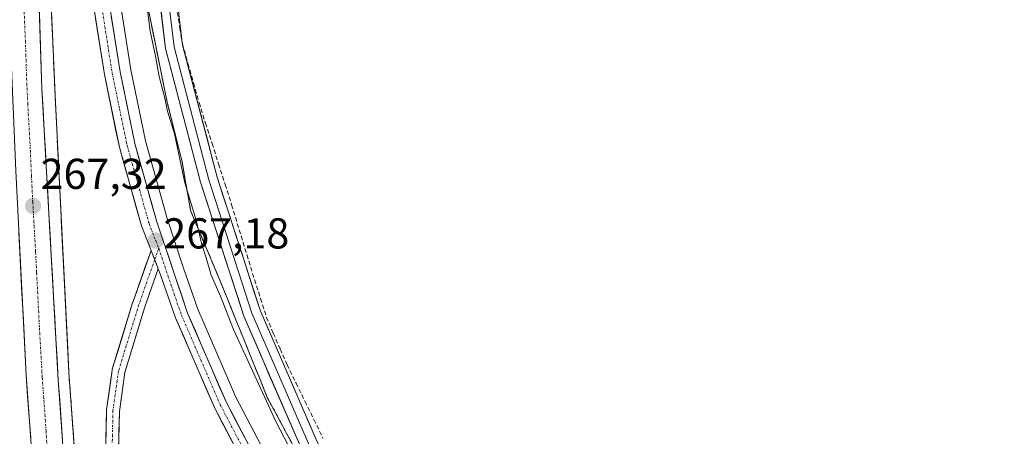
# Model space of a CAD drawing. Units: metres. Extents: x 608343 to 611819, y 4671437 to 4673804.
# Drawn here: x 609339 to 609567, y 4672953 to 4673049 of the extents above; entities that cross this region are included whole.
import ezdxf
from ezdxf.enums import TextEntityAlignment as Align

# ---------------------------------------------------------------- set-up
doc = ezdxf.new("R2010")
doc.units = ezdxf.units.M
doc.header["$MEASUREMENT"] = 0
for name, pattern in [('TRAZO_Y_PUNTO', [1, 0.5, -0.25, 0, -0.25]), ('TRAZOS', [0.75, 0.5, -0.25]), ('TRAZOSX2', [1.5, 1, -0.5])]:
    doc.linetypes.add(name, pattern=pattern)
for name, color, linetype, lineweight in [('Alambrada virtual', 2, 'TRAZOS', 0), ('Arcén (en calzada doble)', 9, 'Continuous', 13), ('Carretera de calzada doble', 1, 'Continuous', 13), ('Carretera de calzada doble Cxs', 1, 'Continuous', 13), ('Carretera de calzada doble eje', 1, 'TRAZO_Y_PUNTO', 0), ('Carretera de calzada única', 19, 'Continuous', 13), ('Carretera de calzada única Cxs', 19, 'Continuous', 13), ('Carretera de calzada única eje', 19, 'TRAZO_Y_PUNTO', 0), ('Carretera de calzada única eje en área de descanso', 19, 'TRAZO_Y_PUNTO', 0), ('Carretera de calzada única en área de descanso Cxs', 19, 'Continuous', 13), ('Carátula', 7, 'Continuous', 5), ('Corriente artificial lineal', 5, 'TRAZOSX2', 13), ('Cultivos herbáceos CxS', 92, 'Continuous', 0), ('Curva de nivel normal', 36, 'Continuous', 0), ('Layer 0', 7, 'Continuous', 0), ('Núcleo urbano CxS', 19, 'Continuous', 0), ('Punto de cota en terreno', 7, 'Continuous', 0), ('Rótulo de punto de cota en terreno', 19, 'Continuous', 0), ('Área de servicio', 254, 'TRAZOSX2', 0), ('Área de servicio Cxs', 254, 'Continuous', 0)]:
    doc.layers.add(name, color=color, linetype=linetype, lineweight=lineweight)
doc.styles.add('Arial', font='txt', dxfattribs={"height": 0.2})

# ---------------------------------------------------------------- blocks, each defined once
blk = doc.blocks.new('*U152')
at = {"layer": 'Cultivos herbáceos CxS', "color": 92, "linetype": 'Continuous', "lineweight": 0}
blk.add_polyline3d([(609403.0667, 4672950.0633, 264.5205), (609400.9379, 4672954.0123, 264.6904), (609398.8089, 4672957.9611, 264.5861), (609396.6801, 4672961.9101, 264.5447), (609394.8701, 4672966.4001, 264.6247), (609393.0601, 4672970.8901, 264.4549), (609391.2501, 4672975.3801, 264.6377), (609389.4401, 4672979.8701, 264.5832), (609387.6301, 4672984.3601, 264.3784), (609385.8201, 4672988.8501, 264.6966), (609384.1101, 4672992.8925, 264.5323), (609382.4001, 4672996.9351, 264.4194), (609380.6901, 4673000.9775, 264.8047), (609378.9801, 4673005.0201, 264.9207), (609378.3133, 4673008.8433, 264.6496), (609377.6467, 4673012.6667, 264.3644), (609376.9801, 4673016.4901, 264.5352), (609375.8367, 4673021.0733, 264.7753), (609374.6933, 4673025.6567, 264.8079), (609373.5501, 4673030.2401, 264.7186), (609372.6115, 4673034.8529, 264.6216), (609371.6729, 4673039.4657, 264.7624), (609370.7343, 4673044.0787, 264.8214), (609369.7957, 4673048.6915, 264.7605), (609368.8571, 4673053.3043, 264.7369)], dxfattribs=at)
blk = doc.blocks.new('*U158')
at = {"layer": 'Núcleo urbano CxS', "color": 19, "linetype": 'Continuous', "lineweight": 0}
blk.add_polyline3d([(609368.8571, 4673053.3043, 264.7369), (609369.7957, 4673048.6915, 264.7605), (609370.7343, 4673044.0787, 264.8214), (609371.6729, 4673039.4657, 264.7624), (609372.6115, 4673034.8529, 264.6216), (609373.5501, 4673030.2401, 264.7186), (609374.6933, 4673025.6567, 264.8079), (609375.8367, 4673021.0733, 264.7753), (609376.9801, 4673016.4901, 264.5352), (609377.6467, 4673012.6667, 264.3644), (609378.3133, 4673008.8433, 264.6496), (609378.9801, 4673005.0201, 264.9207), (609380.6901, 4673000.9775, 264.8047), (609382.4001, 4672996.9351, 264.4194), (609384.1101, 4672992.8925, 264.5323), (609385.8201, 4672988.8501, 264.6966), (609387.6301, 4672984.3601, 264.3784), (609389.4401, 4672979.8701, 264.5832), (609391.2501, 4672975.3801, 264.6377), (609393.0601, 4672970.8901, 264.4549), (609394.8701, 4672966.4001, 264.6247), (609396.6801, 4672961.9101, 264.5447), (609398.8089, 4672957.9611, 264.5861), (609400.9379, 4672954.0123, 264.6904), (609403.0667, 4672950.0633, 264.5205)], dxfattribs=at)
blk = doc.blocks.new('5PATER')
at = {"layer": 'Carátula', "linetype": 'Continuous', "lineweight": 5}
h = blk.add_hatch(color=250, dxfattribs=at)
edge = h.paths.add_edge_path()
edge.add_ellipse((0, 0.01), major_axis=(-1.33, -1.34), ratio=0.999422, start_angle=0, end_angle=360)

msp = doc.modelspace()

# ---------------------------------------------------------------- linework, layer by layer
at = {"layer": 'Alambrada virtual', "color": 2, "linetype": 'TRAZOS', "lineweight": 0}
msp.add_polyline3d([(609368.86, 4673053.3, 265.25), (609369.8, 4673048.69, 265.14), (609370.73, 4673044.08, 265), (609371.67, 4673039.47, 264.83), (609372.61, 4673034.85, 265.06), (609373.55, 4673030.24, 265.16), (609374.69, 4673025.66, 265.07), (609375.84, 4673021.07, 264.95), (609376.98, 4673016.49, 265), (609377.65, 4673012.67, 265.13), (609378.31, 4673008.84, 265.33), (609378.98, 4673005.02, 265.37), (609380.69, 4673000.98, 265), (609382.4, 4672996.94, 264.96), (609384.11, 4672992.89, 264.97), (609385.82, 4672988.85, 264.66), (609387.63, 4672984.36, 264.86), (609389.44, 4672979.87, 264.88), (609391.25, 4672975.38, 264.65), (609393.06, 4672970.89, 264.92), (609394.87, 4672966.4, 264.91), (609396.68, 4672961.91, 264.73), (609398.81, 4672957.96, 264.94), (609400.94, 4672954.01, 264.7), (609403.07, 4672950.06, 264.91)], dxfattribs=at)
at = {"layer": 'Arcén (en calzada doble)', "color": 9, "linetype": 'Continuous', "lineweight": 13}
for points in [[(609348.79, 4673206.06), (609350.74, 4673171.35), (609353.16, 4673145.26), (609358.07, 4673091.26), (609361.09, 4673063.43), (609365.12, 4673037.78), (609368.52, 4673021.31), (609373.56, 4673003.34), (609377.25, 4672992.05), (609380.64, 4672982.33), (609389.44, 4672961.94), (609415.04, 4672913.02), (609423.14, 4672898.73), (609427.53, 4672889.59), (609433.76, 4672875.12), (609437.26, 4672865.55), (609441.01, 4672853.01), (609444.01, 4672837.53), (609444.92, 4672829.24), (609445.05, 4672820.4), (609443.99, 4672804.26), (609443.33, 4672800.07)], [(609343.62, 4673187.34), (609342.99, 4673174.4), (609343.03, 4673171.6), (609343.22, 4673151.07), (609344.57, 4673100.97), (609347.59, 4673031.79), (609350.78, 4672967.69), (609356.43, 4672889.73), (609361.16, 4672838.99), (609369.16, 4672761.93), (609373.86, 4672724.17), (609382.06, 4672661.55), (609388.64, 4672616.78), (609396.49, 4672567.13), (609405.75, 4672512.87), (609417.07, 4672453.22), (609433.22, 4672374.71), (609450.95, 4672296.76), (609464.59, 4672240.99), (609474.03, 4672207.25), (609476.69, 4672196.87), (609481.83, 4672176.27), (609487.54, 4672156.66)]]:
    msp.add_lwpolyline(points, dxfattribs=at)
at = {"layer": 'Carretera de calzada doble', "color": 1, "linetype": 'Continuous', "lineweight": 13}
for points in [[(609340.48, 4673273.89), (609340.34, 4673268.43), (609340.51, 4673179.2), (609341.89, 4673113.02), (609344.55, 4673033.36), (609348.33, 4672965.9), (609350.61, 4672933.5), (609355.84, 4672866.92), (609357.51, 4672850.51)], [(609350.21, 4672849.74), (609346.56, 4672888.92), (609340.89, 4672967.08), (609338.5, 4673014.39), (609334.62, 4673104.79), (609333.14, 4673152.4), (609332.66, 4673210.35), (609332.92, 4673230.65)]]:
    msp.add_lwpolyline(points, dxfattribs=at)
at = {"layer": 'Carretera de calzada doble Cxs', "color": 1, "linetype": 'Continuous', "lineweight": 13}
for points in [[(609343.89, 4673053.28, 267.33), (609344.05, 4673048.3, 267.33), (609344.22, 4673043.32, 267.33), (609344.38, 4673038.34, 267.33), (609344.55, 4673033.36, 267.31), (609344.82, 4673028.54, 267.31), (609345.09, 4673023.72, 267.3), (609345.36, 4673018.9, 267.29), (609345.63, 4673014.09, 267.29), (609345.9, 4673009.27, 267.28), (609346.17, 4673004.45, 267.26), (609346.44, 4672999.63, 267.25), (609346.71, 4672994.81, 267.27), (609346.98, 4672989.99, 267.27), (609347.25, 4672985.17, 267.27), (609347.52, 4672980.36, 267.27), (609347.79, 4672975.54, 267.26), (609348.06, 4672970.72, 267.26), (609348.33, 4672965.9, 267.26), (609348.66, 4672961.27, 267.25), (609348.98, 4672956.64, 267.23), (609349.31, 4672952.01, 267.19)], [(609341.95, 4672952.43, 267.3), (609341.6, 4672957.31, 267.31), (609341.24, 4672962.2, 267.26), (609340.89, 4672967.08, 267.22), (609340.65, 4672971.81, 267.21), (609340.41, 4672976.54, 267.2), (609340.17, 4672981.27, 267.2), (609339.93, 4672986, 267.2), (609339.7, 4672990.74, 267.2), (609339.46, 4672995.47, 267.2), (609339.22, 4673000.2, 267.22)]]:
    msp.add_polyline3d(points, dxfattribs=at)
at = {"layer": 'Carretera de calzada doble eje', "color": 1, "linetype": 'TRAZO_Y_PUNTO', "lineweight": 0}
msp.add_lwpolyline([(609339.14, 4673085.09), (609339.41, 4673078.84), (609339.68, 4673070.76), (609339.95, 4673064.51), (609340.25, 4673055.66), (609340.48, 4673050.13), (609340.72, 4673044.61), (609341.01, 4673035.76), (609341.27, 4673029.82), (609341.87, 4673019.11), (609342.13, 4673013.16), (609342.42, 4673007.25), (609343.07, 4672995.74), (609343.32, 4672990.79), (609343.97, 4672978), (609344.61, 4672966.49), (609344.99, 4672961.21), (609345.5, 4672954.18), (609346.56, 4672937.88)], dxfattribs=at)
at = {"layer": 'Carretera de calzada única', "color": 19, "linetype": 'Continuous', "lineweight": 13}
for points in [[(609412.81, 4672911.8), (609387.15, 4672960.85), (609378.27, 4672981.41), (609371.13, 4673002.6), (609366.05, 4673020.71), (609362.62, 4673037.33), (609358.57, 4673063.1), (609355.54, 4673091.01), (609348.21, 4673171.16), (609346.25, 4673205.94)], [(609343.62, 4673187.34), (609344.55, 4673170.89), (609346.63, 4673144.57), (609351.88, 4673090.62), (609354.93, 4673062.61), (609359, 4673036.67), (609362.48, 4673019.84), (609367.59, 4673001.61), (609369.81, 4672995.94)], [(609359.32, 4672939.85), (609359.09, 4672940.99), (609359.08, 4672941.03), (609359.06, 4672941.29), (609359.06, 4672941.33), (609359.27, 4672949.01), (609359.49, 4672958.83), (609359.5, 4672959), (609360.79, 4672968.24), (609360.83, 4672968.41), (609365.53, 4672983.79), (609365.55, 4672983.85), (609369.81, 4672995.94)], [(609371.48, 4672991.65), (609368.39, 4672982.88), (609363.74, 4672967.65), (609362.49, 4672958.67), (609362.27, 4672948.94)], [(609371.48, 4672991.65), (609372.02, 4672990.26), (609375.48, 4672980.33), (609384.46, 4672959.56), (609410.19, 4672910.37), (609418.24, 4672896.17), (609422.5, 4672887.3), (609428.62, 4672873.08), (609432.01, 4672863.81), (609435.64, 4672851.69), (609438.55, 4672836.71), (609439.4, 4672828.89), (609439.53, 4672820.46), (609438.99, 4672805.6), (609434.16, 4672776.56), (609410.79, 4672700.12), (609403.48, 4672663.29), (609402.26, 4672655.3), (609400.31, 4672634.59), (609399.85, 4672622.03), (609400.26, 4672613.53), (609400.24, 4672606.79)]]:
    msp.add_lwpolyline(points, dxfattribs=at)
at = {"layer": 'Carretera de calzada única Cxs', "color": 19, "linetype": 'Continuous', "lineweight": 13}
msp.add_lwpolyline([(609369.81, 4672995.94), (609370.06, 4672995.29), (609371.48, 4672991.65)], dxfattribs=at)
for points in [[(609360.6, 4673050.22, 267.15), (609361.27, 4673045.92, 267.14), (609361.95, 4673041.63, 267.1), (609362.62, 4673037.33, 267.12), (609363.48, 4673033.18, 267.13), (609364.34, 4673029.02, 267.13), (609365.19, 4673024.87, 267.13), (609366.05, 4673020.71, 267.12), (609367.32, 4673016.18, 267.09), (609368.59, 4673011.66, 267.1), (609369.86, 4673007.13, 267.13), (609371.13, 4673002.6, 267.13), (609372.56, 4672998.36, 267.07), (609373.99, 4672994.12, 267.11), (609375.41, 4672989.89, 267.13), (609376.84, 4672985.65, 267.09), (609378.27, 4672981.41, 267.08), (609380.05, 4672977.3, 267.12), (609381.82, 4672973.19, 267.08), (609383.6, 4672969.07, 267.09), (609385.37, 4672964.96, 267.1), (609387.15, 4672960.85, 267.06), (609389.29, 4672956.76, 267.09), (609391.43, 4672952.68, 267.08)], [(609388.75, 4672951.36, 267.12), (609386.6, 4672955.46, 267.17), (609384.46, 4672959.56, 267.21), (609382.66, 4672963.71, 267.21), (609380.87, 4672967.87, 267.22), (609379.07, 4672972.02, 267.24), (609377.28, 4672976.18, 267.25), (609375.48, 4672980.33, 267.26), (609374.33, 4672983.64, 267.26), (609373.17, 4672986.95, 267.26), (609372.02, 4672990.26, 267.25), (609371.48, 4672991.65, 267.25), (609371.04, 4672992.78, 267.25), (609370.06, 4672995.29, 267.26), (609369.81, 4672995.94, 267.26), (609368.83, 4672998.45, 267.29), (609367.59, 4673001.61, 267.31), (609366.31, 4673006.17, 267.29), (609365.04, 4673010.73, 267.3), (609363.76, 4673015.28, 267.31), (609362.48, 4673019.84, 267.3), (609361.61, 4673024.05, 267.29), (609360.74, 4673028.26, 267.29), (609359.87, 4673032.46, 267.3), (609359, 4673036.67, 267.31), (609358.32, 4673040.99, 267.31), (609357.64, 4673045.32, 267.3), (609356.97, 4673049.64, 267.28)]]:
    msp.add_polyline3d(points, dxfattribs=at)
at = {"layer": 'Carretera de calzada única eje', "color": 19, "linetype": 'TRAZO_Y_PUNTO', "lineweight": 0}
for points in [[(609344.41, 4673205.85), (609345.91, 4673179.25), (609346.15, 4673175.14), (609346.38, 4673171.03), (609347.42, 4673157.86), (609348.74, 4673144.33), (609352.4, 4673104.26), (609353.06, 4673097.54), (609353.71, 4673090.82), (609354.47, 4673083.81), (609355.99, 4673069.86), (609356.75, 4673062.85), (609358.77, 4673049.97), (609360.81, 4673037), (609362.52, 4673028.69), (609364.26, 4673020.28), (609366.82, 4673011.16), (609369.36, 4673002.1), (609370.87, 4672998.22), (609371.57, 4672996.43)], [(609371.57, 4672996.43), (609375.14, 4672985.83), (609376.88, 4672980.87), (609381.31, 4672970.59), (609385.81, 4672960.21), (609398.67, 4672935.61)]]:
    msp.add_lwpolyline(points, dxfattribs=at)
at = {"layer": 'Carretera de calzada única eje en área de descanso', "color": 19, "linetype": 'TRAZO_Y_PUNTO', "lineweight": 0}
for points in [[(609371.57, 4672996.43), (609370.64, 4672993.79)], [(609370.64, 4672993.79), (609366.97, 4672983.35), (609362.27, 4672967.98), (609360.99, 4672958.79), (609360.77, 4672948.97), (609360.56, 4672941.29), (609360.77, 4672940.26)]]:
    msp.add_lwpolyline(points, dxfattribs=at)
at = {"layer": 'Carretera de calzada única en área de descanso Cxs', "color": 19, "linetype": 'Continuous', "lineweight": 13}
msp.add_lwpolyline([(609369.81, 4672995.94), (609370.06, 4672995.29), (609371.48, 4672991.65)], dxfattribs=at)
msp.add_polyline3d([(609359.27, 4672949.01, 267.2), (609359.38, 4672953.92, 267.21), (609359.49, 4672958.83, 267.25), (609359.5, 4672959, 267.25), (609360.15, 4672963.62, 267.26), (609360.79, 4672968.24, 267.25), (609360.83, 4672968.41, 267.25), (609362.01, 4672972.26, 267.27), (609363.18, 4672976.1, 267.32), (609364.36, 4672979.94, 267.36), (609365.53, 4672983.79, 267.4), (609365.55, 4672983.85, 267.4), (609366.97, 4672987.88, 267.39), (609368.39, 4672991.91, 267.35), (609369.81, 4672995.94, 267.26), (609370.06, 4672995.29, 267.26), (609371.04, 4672992.78, 267.26), (609371.48, 4672991.65, 267.25), (609371.48, 4672991.65, 267.25), (609369.93, 4672987.27, 267.34), (609368.39, 4672982.88, 267.37), (609367.23, 4672979.07, 267.33), (609366.07, 4672975.27, 267.26), (609364.9, 4672971.46, 267.23), (609363.74, 4672967.65, 267.21), (609363.11, 4672963.16, 267.19), (609362.49, 4672958.67, 267.16), (609362.38, 4672953.81, 267.17), (609362.27, 4672948.94, 267.14)], dxfattribs=at)
at = {"layer": 'Corriente artificial lineal', "color": 5, "linetype": 'TRAZOSX2', "lineweight": 13}
msp.add_polyline3d([(609375.88, 4673051.08, 264.67), (609376.47, 4673047.44, 264.66), (609377.07, 4673043.81, 264.58), (609378.35, 4673039.26, 264.51), (609379.63, 4673034.72, 264.5), (609380.91, 4673030.18, 264.57), (609382.41, 4673025.44, 264.55), (609383.92, 4673020.71, 264.46), (609385.43, 4673015.97, 264.49), (609386.94, 4673011.24, 264.54), (609388.45, 4673006.5, 264.43), (609389.77, 4673002.17, 264.42), (609391.09, 4672997.84, 264.52), (609392.42, 4672993.5, 264.52), (609393.74, 4672989.17, 264.42), (609395.13, 4672984.8, 264.46), (609396.52, 4672980.44, 264.54), (609398.1, 4672976.78, 264.42), (609399.69, 4672973.12, 264.39), (609401.28, 4672969.46, 264.54), (609403.35, 4672965.23, 264.39), (609405.42, 4672960.99, 264.41), (609407.5, 4672956.76, 264.45), (609409.58, 4672952.49, 264.35)], dxfattribs=at)
at = {"layer": 'Cultivos herbáceos CxS', "color": 92, "linetype": 'Continuous', "lineweight": 0}
msp.add_polyline3d([(609368.86, 4673053.3, 264.74), (609369.8, 4673048.69, 264.76), (609370.73, 4673044.08, 264.82), (609371.67, 4673039.47, 264.76), (609372.61, 4673034.85, 264.62), (609373.55, 4673030.24, 264.72), (609374.69, 4673025.66, 264.81), (609375.84, 4673021.07, 264.78), (609376.98, 4673016.49, 264.54), (609377.65, 4673012.67, 264.36), (609378.31, 4673008.84, 264.65), (609378.98, 4673005.02, 264.92), (609380.69, 4673000.98, 264.8), (609382.4, 4672996.94, 264.42), (609384.11, 4672992.89, 264.53), (609385.82, 4672988.85, 264.7), (609387.63, 4672984.36, 264.38), (609389.44, 4672979.87, 264.58), (609391.25, 4672975.38, 264.64), (609393.06, 4672970.89, 264.45), (609394.87, 4672966.4, 264.62), (609396.68, 4672961.91, 264.54), (609398.81, 4672957.96, 264.59), (609400.94, 4672954.01, 264.69), (609403.07, 4672950.06, 264.52)], dxfattribs=at)
at = {"layer": 'Curva de nivel normal', "color": 36, "linetype": 'Continuous', "lineweight": 0}
msp.add_polyline3d([(609368.74, 4673053.47, 265), (609369.57, 4673046.72, 265), (609370.85, 4673040.91, 265), (609371.7, 4673036.23, 265), (609372.98, 4673031.24, 265), (609373.64, 4673028.16, 265), (609375.21, 4673022.92, 265), (609377.59, 4673011.62, 265), (609380.23, 4673002.96, 265), (609381.53, 4672997.3, 265), (609382.55, 4672994.26, 265), (609383.68, 4672990.24, 265), (609385.9, 4672985.31, 265), (609388.86, 4672977.6, 265), (609398.74, 4672956.15, 265), (609414.15, 4672926.58, 265)], dxfattribs=at)
at = {"layer": 'Layer 0', "linetype": 'Continuous', "lineweight": 0}
for points in [[(609448.17, 4672860.09), (609447.36, 4672861.11), (609442.07, 4672878.46), (609433.69, 4672896.9), (609417.22, 4672927.31), (609404.69, 4672949.83), (609391.27, 4672980.7), (609381.28, 4673011.75), (609373.17, 4673042.73), (609371.48, 4673056.72), (609362.37, 4673126.41), (609358.11, 4673184.19)], [(609361.95, 4673163.33), (609364.36, 4673126.61), (609373.46, 4673056.97), (609375.14, 4673043.11), (609383.2, 4673012.31), (609393.15, 4672981.4), (609406.48, 4672950.71), (609418.97, 4672928.28), (609435.48, 4672897.8), (609443.95, 4672879.17), (609449.16, 4672862.06), (609450.05, 4672860.94)], [(609364.04, 4673162.09), (609366.35, 4673126.8), (609375.45, 4673057.22), (609377.11, 4673043.48), (609385.12, 4673012.87), (609395.02, 4672982.11), (609408.28, 4672951.6), (609420.72, 4672929.24), (609437.27, 4672898.69), (609445.82, 4672879.88), (609450.96, 4672863.01), (609464.42, 4672846.1), (609485.72, 4672829.39), (609500.11, 4672820.75), (609517.78, 4672817.67), (609533.21, 4672817.67), (609554.13, 4672814.43), (609566.58, 4672809.27), (609567.28, 4672805.51)]]:
    msp.add_lwpolyline(points, dxfattribs=at)
for points in [[(609404.69, 4672949.83, 264.66), (609402.77, 4672954.24, 264.47), (609400.85, 4672958.65, 264.44), (609398.94, 4672963.06, 264.47), (609397.02, 4672967.47, 264.38), (609395.11, 4672971.88, 264.56), (609393.19, 4672976.29, 264.5), (609391.27, 4672980.7, 264.43), (609389.85, 4672985.13, 264.57), (609388.42, 4672989.57, 264.44), (609386.99, 4672994.01, 264.36), (609385.56, 4672998.44, 264.46), (609384.13, 4673002.88, 264.51), (609382.71, 4673007.31, 264.43), (609381.28, 4673011.75, 264.43), (609380.12, 4673016.17, 264.61), (609378.96, 4673020.6, 264.64), (609377.8, 4673025.03, 264.54), (609376.64, 4673029.45, 264.52), (609375.49, 4673033.88, 264.71), (609374.33, 4673038.31, 264.71), (609373.17, 4673042.73, 264.71), (609372.6, 4673047.39, 264.69), (609372.04, 4673052.06, 264.68)], [(609376, 4673052.64, 264.67), (609376.55, 4673048.06, 264.66), (609377.11, 4673043.48, 264.57), (609378.25, 4673039.11, 264.51), (609379.4, 4673034.73, 264.5), (609380.54, 4673030.36, 264.56), (609381.69, 4673025.99, 264.6), (609382.83, 4673021.61, 264.5), (609383.97, 4673017.24, 264.45), (609385.12, 4673012.87, 264.53), (609386.53, 4673008.47, 264.57), (609387.95, 4673004.08, 264.44), (609389.36, 4672999.69, 264.45), (609390.78, 4672995.29, 264.53), (609392.19, 4672990.9, 264.49), (609393.61, 4672986.51, 264.43), (609395.02, 4672982.11, 264.48), (609396.91, 4672977.75, 264.5), (609398.81, 4672973.39, 264.39), (609400.7, 4672969.03, 264.53), (609402.6, 4672964.68, 264.41), (609404.49, 4672960.32, 264.41), (609406.38, 4672955.96, 264.48), (609408.28, 4672951.6, 264.38)]]:
    msp.add_polyline3d(points, dxfattribs=at)
at = {"layer": 'Núcleo urbano CxS', "color": 19, "linetype": 'Continuous', "lineweight": 0}
msp.add_polyline3d([(609368.86, 4673053.3, 264.74), (609369.8, 4673048.69, 264.76), (609370.73, 4673044.08, 264.82), (609371.67, 4673039.47, 264.76), (609372.61, 4673034.85, 264.62), (609373.55, 4673030.24, 264.72), (609374.69, 4673025.66, 264.81), (609375.84, 4673021.07, 264.78), (609376.98, 4673016.49, 264.54), (609377.65, 4673012.67, 264.36), (609378.31, 4673008.84, 264.65), (609378.98, 4673005.02, 264.92), (609380.69, 4673000.98, 264.8), (609382.4, 4672996.94, 264.42), (609384.11, 4672992.89, 264.53), (609385.82, 4672988.85, 264.7), (609387.63, 4672984.36, 264.38), (609389.44, 4672979.87, 264.58), (609391.25, 4672975.38, 264.64), (609393.06, 4672970.89, 264.45), (609394.87, 4672966.4, 264.62), (609396.68, 4672961.91, 264.54), (609398.81, 4672957.96, 264.59), (609400.94, 4672954.01, 264.69), (609403.07, 4672950.06, 264.52)], dxfattribs=at)
at = {"layer": 'Área de servicio', "color": 254, "linetype": 'TRAZOSX2', "lineweight": 0}
for points in [[(609342.58, 4673205.77, 267.44), (609343.62, 4673187.34, 267.36), (609342.99, 4673174.4, 267.39), (609343.03, 4673171.6, 267.39), (609343.22, 4673151.07, 267.37), (609343.52, 4673140.04, 267.35), (609344.57, 4673100.97, 267.38), (609347.59, 4673031.79, 267.33), (609348.44, 4673014.69, 267.33), (609350.51, 4672973.08, 267.29), (609350.78, 4672967.69, 267.29), (609352.77, 4672940.27, 267.16)], [(609403.07, 4672950.06, 264.91), (609400.94, 4672954.01, 264.7), (609398.81, 4672957.96, 264.94), (609396.68, 4672961.91, 264.73), (609394.87, 4672966.4, 264.91), (609393.06, 4672970.89, 264.92), (609391.25, 4672975.38, 264.65), (609389.44, 4672979.87, 264.88), (609387.63, 4672984.36, 264.86), (609385.82, 4672988.85, 264.66), (609384.11, 4672992.89, 264.97), (609382.4, 4672996.94, 264.96), (609380.69, 4673000.98, 265), (609378.98, 4673005.02, 265.37), (609378.31, 4673008.84, 265.33), (609377.65, 4673012.67, 265.13), (609376.98, 4673016.49, 265), (609375.84, 4673021.07, 264.95), (609374.69, 4673025.66, 265.07), (609373.55, 4673030.24, 265.16), (609372.61, 4673034.85, 265.06), (609371.67, 4673039.47, 264.83), (609370.73, 4673044.08, 265), (609369.8, 4673048.69, 265.14), (609368.86, 4673053.3, 265.25)]]:
    msp.add_polyline3d(points, dxfattribs=at)
at = {"layer": 'Área de servicio Cxs', "color": 254, "linetype": 'Continuous', "lineweight": 0}
for points in [[(609352.77, 4672940.27, 267.16), (609350.78, 4672967.69, 267.29), (609350.51, 4672973.08, 267.29), (609348.44, 4673014.69, 267.33), (609347.59, 4673031.79, 267.33), (609344.57, 4673100.97, 267.38), (609343.52, 4673140.04, 267.35), (609343.22, 4673151.07, 267.37), (609343.03, 4673171.6, 267.39), (609342.99, 4673174.4, 267.39), (609343.62, 4673187.34, 267.36), (609342.58, 4673205.77, 267.44)], [(609368.86, 4673053.3, 265.25), (609369.8, 4673048.69, 265.14), (609370.73, 4673044.08, 265), (609371.67, 4673039.47, 264.83), (609372.61, 4673034.85, 265.06), (609373.55, 4673030.24, 265.16), (609374.69, 4673025.66, 265.07), (609375.84, 4673021.07, 264.95), (609376.98, 4673016.49, 265), (609377.65, 4673012.67, 265.13), (609378.31, 4673008.84, 265.33), (609378.98, 4673005.02, 265.37), (609380.69, 4673000.98, 265), (609382.4, 4672996.94, 264.96), (609384.11, 4672992.89, 264.97), (609385.82, 4672988.85, 264.66), (609387.63, 4672984.36, 264.86), (609389.44, 4672979.87, 264.88), (609391.25, 4672975.38, 264.65), (609393.06, 4672970.89, 264.92), (609394.87, 4672966.4, 264.91), (609396.68, 4672961.91, 264.73), (609398.81, 4672957.96, 264.94), (609400.94, 4672954.01, 264.7), (609403.07, 4672950.06, 264.91)]]:
    msp.add_polyline3d(points, dxfattribs=at)

# ---------------------------------------------------------------- block references
at = {"layer": 'Cultivos herbáceos CxS', "color": 92, "linetype": 'Continuous', "lineweight": 0}
msp.add_blockref('*U152', (0, 0), dxfattribs=at)
at = {"layer": 'Núcleo urbano CxS', "color": 19, "linetype": 'Continuous', "lineweight": 0}
msp.add_blockref('*U158', (0, 0), dxfattribs=at)
at = {"layer": 'Punto de cota en terreno', "linetype": 'Continuous', "lineweight": 0}
for p in [(609342.49, 4673006.23, 267.32), (609370.88, 4672998.22, 267.18)]:
    msp.add_blockref('5PATER', p, dxfattribs=at)

# ---------------------------------------------------------------- texts
at = {"layer": 'Rótulo de punto de cota en terreno', "color": 19, "linetype": 'Continuous', "lineweight": 0, "style": 'Arial'}
for s, p in [('267,32', (609344.25, 4673007.99)), ('267,18', (609372.64, 4672994.2))]:
    msp.add_text(s, height=7, dxfattribs=at).set_placement(p, align=Align.BOTTOM_LEFT)

doc.saveas('drawing.dxf')
